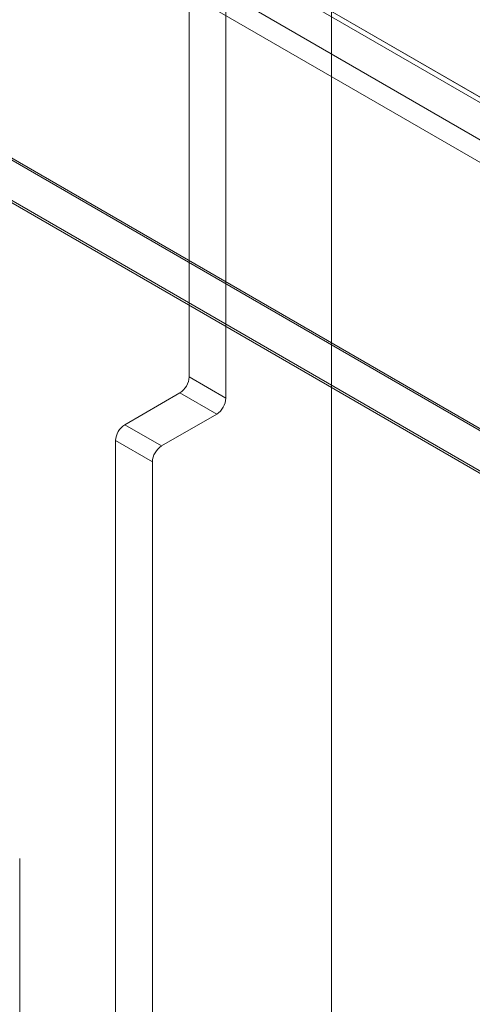
# Model space of a CAD drawing. Units: millimetres. Extents: x 51 to 2151, y 54 to 2327.
# Drawn here: x 1951 to 1969, y 714 to 752 of the extents above; entities that cross this region are included whole.
import ezdxf

# ---------------------------------------------------------------- set-up
doc = ezdxf.new("R2010")
doc.units = ezdxf.units.MM
doc.header["$LTSCALE"] = 2

msp = doc.modelspace()

# ---------------------------------------------------------------- linework, layer by layer
at = {"linetype": 'Continuous', "lineweight": 18}
for p, q in [((1963.262, 639.528), (1963.262, 858.279)), ((1963.262, 636.262), (1963.262, 856.647)), ((1858.618, 812.484), (2017.95, 720.504)), ((1858.681, 812.651), (2017.638, 720.887)), ((2018.437, 720.426), (1858.731, 812.622)), ((1857.266, 811.834), (2016.224, 720.07)), ((2018.437, 718.792), (1858.731, 810.989)), ((1857.618, 810.752), (2016.95, 718.772)), ((1840.579, 810.361), (2052.711, 687.9)), ((1840.608, 810.263), (2049.712, 689.55)), ((2049.882, 687.9), (1840.579, 808.728)), ((2049.741, 687.9), (1840.579, 808.647)), ((1957.785, 738.227), (1957.785, 778.238)), ((1959.199, 737.411), (1959.199, 777.421)), ((1959.199, 737.411), (1957.785, 738.227)), ((1955.31, 736.39), (1957.431, 737.615)), ((1957.431, 737.615), (1958.845, 736.799)), ((1958.845, 736.799), (1956.724, 735.574)), ((1956.724, 735.574), (1955.31, 736.39)), ((1954.956, 687.602), (1954.956, 735.778)), ((1954.956, 735.778), (1956.37, 734.962)), ((1956.37, 734.962), (1956.37, 686.786)), ((1951.264, 702.038), (1951.264, 719.716))]:
    msp.add_line(p, q, dxfattribs=at)
for centre, start, end in [((1957.017, 738.262), 302.6055, 357.3945), ((1958.431, 737.446), 302.6055, 357.3945), ((1955.724, 735.743), 122.6055, 177.3945), ((1957.138, 734.927), 122.6055, 177.3945)]:
    msp.add_arc(centre, 0.768, start, end, dxfattribs=at)

doc.saveas('drawing.dxf')
